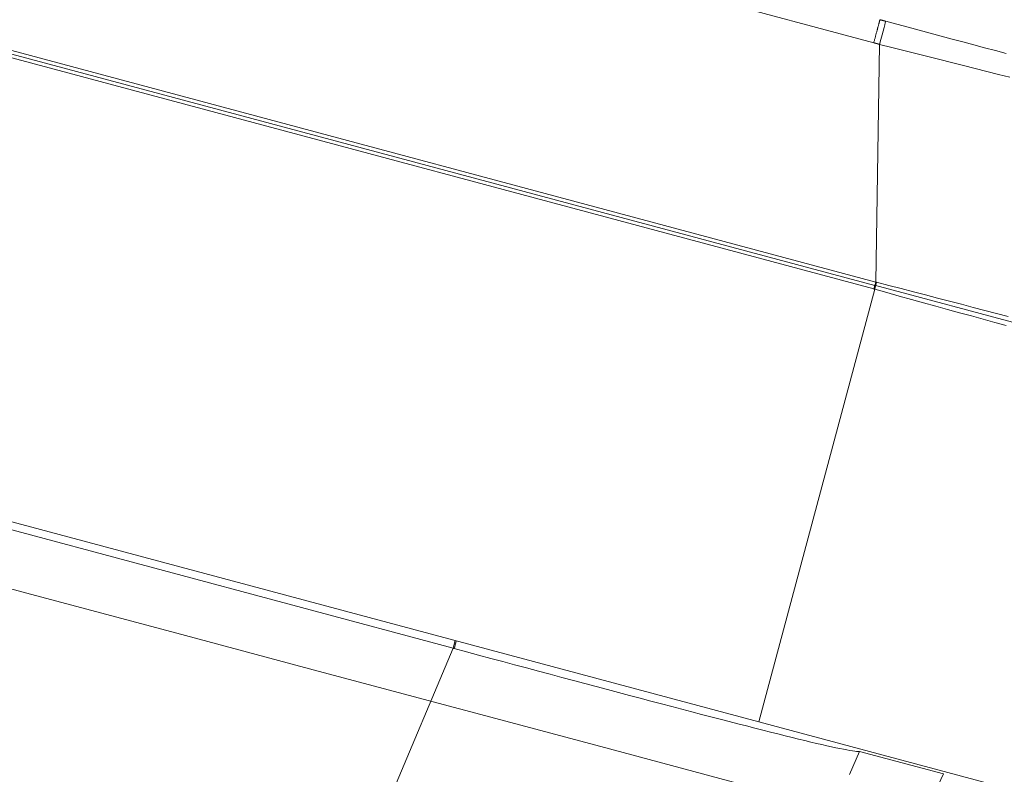
# Model space of a CAD drawing. Units: millimetres. Extents: x 0 to 1189, y 0 to 841.
# Drawn here: x 627 to 635, y 424 to 430 of the extents above; entities that cross this region are included whole.
import ezdxf

# ---------------------------------------------------------------- set-up
doc = ezdxf.new("R2010")
doc.units = ezdxf.units.MM
doc.layers.add('1', color=7, linetype='Continuous', true_color=0xffffff)
doc.styles.add('Arial Unicode MS', font='ARIALUNI.TTF')
doc.dimstyles.get("Standard").update_dxf_attribs({"dimtxt": 0.18, "dimasz": 0.18, "dimexe": 0.18, "dimexo": 0.0625, "dimgap": 0.09, "dimtad": 0, "dimtih": 1, "dimtoh": 1, "dimdec": 4, "dimzin": 0, "dimdsep": 46, "dimtxsty": 'Standard', "dimcen": 0.09, "dimadec": 0, "dimazin": 0, "dimtfac": 1, "dimtdec": 4, "dimtofl": 0, "dimtmove": 0, "dimatfit": 3, "dimfxl": 0, "dimtolj": 1, "dimtzin": 0, "dimarcsym": 0})

# ---------------------------------------------------------------- blocks, each defined once
blk = doc.blocks.new('_U0')
at = {"layer": '1', "color": 1, "lineweight": 13}
for p, q in [((641.7189, 427.6586), (650.449, 427.6586)), ((649.449, 427.6586), (649.449, 413.8664)), ((625.3927, 413.8664), (650.449, 413.8664))]:
    blk.add_line(p, q, dxfattribs=at)
at = {"layer": '1', "color": 1, "lineweight": 18}
for points in [[(649.449, 427.6586), (650.2529, 424.6586), (648.6452, 424.6586)], [(649.449, 413.8664), (648.6452, 416.8664), (650.2529, 416.8664)]]:
    blk.add_solid(points, dxfattribs=at)
at = {"layer": '1', "color": 7, "linetype": 'Continuous', "lineweight": 13, "insert": (649.1454, 418.1138), "char_height": 2.5, "attachment_point": 7, "rotation": 90, "line_spacing_factor": 1.069626, "style": 'Arial Unicode MS'}
blk.add_mtext('\\W1.0000;13.8', dxfattribs=at)
blk = doc.blocks.new('_U3')
at = {"layer": '1', "color": 1, "lineweight": 13}
for p, q in [((510.4534, 457.2719), (510.4534, 394.831)), ((638.4572, 422.9986), (638.4572, 394.831)), ((510.4534, 395.831), (638.4572, 395.831))]:
    blk.add_line(p, q, dxfattribs=at)
at = {"layer": '1', "color": 1, "lineweight": 18}
for points in [[(510.4534, 395.831), (513.4534, 396.6348), (513.4535, 395.0271)], [(638.4572, 395.831), (635.4572, 395.0271), (635.4572, 396.6348)]]:
    blk.add_solid(points, dxfattribs=at)
at = {"layer": '1', "color": 7, "linetype": 'Continuous', "lineweight": 13, "insert": (572.2918, 396.1346), "char_height": 2.5, "attachment_point": 7, "line_spacing_factor": 1.069626, "style": 'Arial Unicode MS'}
blk.add_mtext('\\W1.0000;128', dxfattribs=at)

msp = doc.modelspace()

# ---------------------------------------------------------------- linework, layer by layer
at = {"layer": '1', "color": 7, "linetype": 'Continuous', "lineweight": 13}
for p, q in [((633.9366, 427.8239), (512.1443, 460.4581)), ((512.1588, 460.5122), (633.9511, 427.878)), ((630.6764, 425.0397), (513.5954, 456.4114)), ((581.8857, 443.6791), (633.9361, 429.7323)), ((633.9511, 427.878), (633.981, 429.7199)), ((633.9511, 427.878), (633.9366, 427.8239)), ((633.0448, 424.4689), (633.9433, 427.8221)), ((630.6764, 425.0397), (630.6924, 425.0992)), ((630.6764, 425.0397), (626.6618, 415.5224)), ((634.4758, 424.0654), (633.8246, 424.2399))]:
    msp.add_line(p, q, dxfattribs=at)
at = {"layer": '1', "color": 4, "linetype": 'Continuous', "lineweight": 13}
for p, q in [((633.944, 427.8514), (512.1516, 460.4856)), ((637.0816, 427.0107), (633.9412, 427.8522))]:
    msp.add_line(p, q, dxfattribs=at)
at = {"layer": '1', "color": 3, "linetype": 'Continuous', "lineweight": 18}
for p, q in [((633.0448, 424.4689), (511.2386, 457.1067)), ((636.2952, 423.598), (633.0448, 424.4689))]:
    msp.add_line(p, q, dxfattribs=at)
at = {"layer": '1', "color": 7, "linetype": 'Continuous', "lineweight": 13}
for points in [[(633.984, 429.9109), (633.9839, 429.9108), (633.9839, 429.9106), (633.9838, 429.9102), (633.9836, 429.9096), (633.9834, 429.9088), (633.9832, 429.9079), (633.9829, 429.9069), (633.9826, 429.9056), (633.9822, 429.9043), (633.9818, 429.9027), (633.9813, 429.901), (633.9808, 429.8991), (633.9803, 429.8971), (633.9797, 429.8949), (633.9791, 429.8926), (633.9784, 429.8901), (633.9777, 429.8875), (633.9769, 429.8847), (633.9761, 429.8817), (633.9753, 429.8786), (633.9745, 429.8754), (633.9736, 429.8721), (633.9726, 429.8685), (633.9716, 429.8649), (633.9706, 429.8611), (633.9696, 429.8572), (633.9685, 429.8532), (633.9674, 429.849), (633.9662, 429.8447), (633.9651, 429.8403), (633.9638, 429.8358), (633.9626, 429.8312), (633.9613, 429.8264), (633.96, 429.8216), (633.9587, 429.8166), (633.9574, 429.8116), (633.956, 429.8064), (633.9546, 429.8012), (633.9531, 429.7958), (633.9517, 429.7904), (633.9502, 429.7849), (633.9487, 429.7793), (633.9472, 429.7737), (633.9457, 429.7679), (633.9441, 429.7621), (633.9425, 429.7563), (633.9409, 429.7503), (633.9393, 429.7444), (633.9377, 429.7383), (633.9361, 429.7323)], [(633.981, 429.7199), (633.9801, 429.7201), (633.9792, 429.7204), (633.9783, 429.7206), (633.9774, 429.7208), (633.9765, 429.7211), (633.9756, 429.7213), (633.9747, 429.7216), (633.9738, 429.7218), (633.9729, 429.7221), (633.972, 429.7223), (633.9711, 429.7225), (633.9702, 429.7228), (633.9693, 429.723), (633.9684, 429.7233), (633.9675, 429.7235), (633.9666, 429.7237), (633.9657, 429.724), (633.9648, 429.7242), (633.9639, 429.7245), (633.963, 429.7247), (633.9621, 429.7249), (633.9612, 429.7252), (633.9603, 429.7254), (633.9594, 429.7257), (633.9585, 429.7259), (633.9576, 429.7261), (633.9567, 429.7264), (633.9558, 429.7266), (633.9549, 429.7269), (633.954, 429.7271), (633.9531, 429.7273), (633.9522, 429.7276), (633.9513, 429.7278), (633.9504, 429.7281), (633.9495, 429.7283), (633.9486, 429.7286), (633.9477, 429.7288), (633.9468, 429.729), (633.9459, 429.7293), (633.945, 429.7295), (633.9441, 429.7298), (633.9432, 429.73), (633.9423, 429.7302), (633.9414, 429.7305), (633.9405, 429.7307), (633.9396, 429.731), (633.9387, 429.7312), (633.9378, 429.7314), (633.9369, 429.7317), (633.936, 429.7319)], [(634.9912, 429.4642), (634.902, 429.4871), (634.8119, 429.5101), (634.7213, 429.5333), (634.6303, 429.5564), (634.5388, 429.5797), (634.4469, 429.6029), (634.3546, 429.6262), (634.2618, 429.6496), (634.1687, 429.673), (634.075, 429.6964), (633.981, 429.7199)], [(633.9511, 427.878), (633.9513, 427.878), (633.9514, 427.8779), (633.9515, 427.8779), (633.9517, 427.8779), (633.9518, 427.8778), (633.952, 427.8778), (633.9521, 427.8777), (633.9523, 427.8777), (633.9524, 427.8777), (633.9526, 427.8776), (633.9527, 427.8776), (633.9528, 427.8776), (633.953, 427.8775), (633.9531, 427.8775), (633.9533, 427.8775), (633.9534, 427.8774), (633.9536, 427.8774), (633.9537, 427.8773), (633.9539, 427.8773), (633.954, 427.8773), (633.9541, 427.8772), (633.9543, 427.8772), (633.9544, 427.8772), (633.9546, 427.8771), (633.9547, 427.8771), (633.9549, 427.877), (633.955, 427.877), (633.9552, 427.877), (633.9553, 427.8769), (633.9554, 427.8769), (633.9556, 427.8769), (633.9557, 427.8768), (633.9559, 427.8768), (633.956, 427.8768), (633.9562, 427.8767), (633.9563, 427.8767), (633.9565, 427.8766), (633.9566, 427.8766), (633.9567, 427.8766), (633.9569, 427.8765), (633.957, 427.8765), (633.9572, 427.8765), (633.9573, 427.8764), (633.9575, 427.8764), (633.9576, 427.8763), (633.9578, 427.8763), (633.9579, 427.8763), (633.958, 427.8762), (633.9582, 427.8762), (633.9583, 427.8762)], [(633.9583, 427.8762), (634.0534, 427.8515), (634.1484, 427.8268), (634.2432, 427.8022), (634.3374, 427.7777), (634.4308, 427.7533), (634.5235, 427.7291), (634.6156, 427.705), (634.7069, 427.6811), (634.7975, 427.6574), (634.8874, 427.6338), (634.9767, 427.6104)], [(633.9433, 427.8221), (633.9431, 427.8221), (633.943, 427.8222), (633.9429, 427.8222), (633.9427, 427.8223), (633.9426, 427.8223), (633.9425, 427.8223), (633.9423, 427.8224), (633.9422, 427.8224), (633.9421, 427.8224), (633.9419, 427.8225), (633.9418, 427.8225), (633.9417, 427.8225), (633.9415, 427.8226), (633.9414, 427.8226), (633.9413, 427.8227), (633.9411, 427.8227), (633.941, 427.8227), (633.9409, 427.8228), (633.9407, 427.8228), (633.9406, 427.8228), (633.9405, 427.8229), (633.9403, 427.8229), (633.9402, 427.8229), (633.9401, 427.823), (633.9399, 427.823), (633.9398, 427.8231), (633.9397, 427.8231), (633.9395, 427.8231), (633.9394, 427.8232), (633.9393, 427.8232), (633.9391, 427.8232), (633.939, 427.8233), (633.9389, 427.8233), (633.9388, 427.8233), (633.9386, 427.8234), (633.9385, 427.8234), (633.9384, 427.8235), (633.9382, 427.8235), (633.9381, 427.8235), (633.938, 427.8236), (633.9378, 427.8236), (633.9377, 427.8236), (633.9376, 427.8237), (633.9374, 427.8237), (633.9373, 427.8237), (633.9372, 427.8238), (633.937, 427.8238), (633.9369, 427.8239), (633.9368, 427.8239), (633.9366, 427.8239)], [(634.9628, 427.5409), (634.8734, 427.5654), (634.7832, 427.5901), (634.6924, 427.6151), (634.6009, 427.6402), (634.5088, 427.6656), (634.4159, 427.6912), (634.3224, 427.7171), (634.2282, 427.7431), (634.1334, 427.7694), (634.0384, 427.7957), (633.9433, 427.8221)], [(630.6852, 425.0373), (630.685, 425.0373), (630.6848, 425.0374), (630.6847, 425.0374), (630.6845, 425.0375), (630.6843, 425.0375), (630.6841, 425.0376), (630.684, 425.0376), (630.6838, 425.0377), (630.6836, 425.0377), (630.6834, 425.0378), (630.6833, 425.0378), (630.6831, 425.0379), (630.6829, 425.0379), (630.6827, 425.038), (630.6825, 425.038), (630.6824, 425.0381), (630.6822, 425.0381), (630.682, 425.0382), (630.6818, 425.0382), (630.6817, 425.0383), (630.6815, 425.0383), (630.6813, 425.0383), (630.6811, 425.0384), (630.681, 425.0384), (630.6808, 425.0385), (630.6806, 425.0385), (630.6804, 425.0386), (630.6803, 425.0386), (630.6801, 425.0387), (630.6799, 425.0387), (630.6797, 425.0388), (630.6796, 425.0388), (630.6794, 425.0389), (630.6792, 425.0389), (630.679, 425.039), (630.6789, 425.039), (630.6787, 425.0391), (630.6785, 425.0391), (630.6783, 425.0392), (630.6782, 425.0392), (630.678, 425.0393), (630.6778, 425.0393), (630.6776, 425.0394), (630.6775, 425.0394), (630.6773, 425.0394), (630.6771, 425.0395), (630.6769, 425.0395), (630.6768, 425.0396), (630.6766, 425.0396), (630.6764, 425.0397)], [(633.8245, 424.2396), (633.8154, 424.2395), (633.8034, 424.2403), (633.7886, 424.2419), (633.771, 424.2443), (633.7508, 424.2476), (633.7277, 424.2517), (633.7019, 424.2566), (633.6734, 424.2623), (633.6422, 424.2688), (633.6084, 424.2761), (633.5721, 424.2842), (633.5333, 424.293), (633.492, 424.3025), (633.4483, 424.3128), (633.4023, 424.3238), (633.3536, 424.3356), (633.3025, 424.3481), (633.2491, 424.3613), (633.1934, 424.3752), (633.1354, 424.3897), (633.0753, 424.4049), (633.0132, 424.4207), (632.9491, 424.4371), (632.883, 424.454), (632.8152, 424.4715), (632.7455, 424.4895), (632.6739, 424.5081), (632.6004, 424.5273), (632.5252, 424.5469), (632.4483, 424.5671), (632.3699, 424.5876), (632.29, 424.6087), (632.2088, 424.6301), (632.1264, 424.6519), (632.0428, 424.674), (631.9581, 424.6964), (631.8724, 424.7192), (631.7854, 424.7423), (631.6973, 424.7658), (631.6083, 424.7895), (631.5184, 424.8135), (631.4278, 424.8378), (631.3365, 424.8622), (631.2447, 424.8868), (631.1526, 424.9115), (631.0601, 424.9363), (630.9675, 424.9612), (630.8735, 424.9865), (630.7794, 425.0119), (630.6852, 425.0373)]]:
    msp.add_lwpolyline(points, dxfattribs=at)
at = {"layer": '1', "color": 3, "linetype": 'Continuous', "lineweight": 18}
for points in [[(634.0289, 429.8988), (634.028, 429.899), (634.0271, 429.8993), (634.0262, 429.8995), (634.0253, 429.8998), (634.0244, 429.9), (634.0235, 429.9002), (634.0226, 429.9005), (634.0217, 429.9007), (634.0208, 429.901), (634.0199, 429.9012), (634.019, 429.9014), (634.0181, 429.9017), (634.0172, 429.9019), (634.0163, 429.9022), (634.0154, 429.9024), (634.0145, 429.9026), (634.0136, 429.9029), (634.0127, 429.9031), (634.0118, 429.9034), (634.0109, 429.9036), (634.01, 429.9038), (634.0091, 429.9041), (634.0082, 429.9043), (634.0073, 429.9046), (634.0064, 429.9048), (634.0055, 429.905), (634.0046, 429.9053), (634.0037, 429.9055), (634.0028, 429.9058), (634.0019, 429.906), (634.001, 429.9063), (634.0001, 429.9065), (633.9992, 429.9067), (633.9983, 429.907), (633.9974, 429.9072), (633.9965, 429.9075), (633.9956, 429.9077), (633.9947, 429.9079), (633.9938, 429.9082), (633.9929, 429.9084), (633.992, 429.9087), (633.9911, 429.9089), (633.9902, 429.9091), (633.9893, 429.9094), (633.9884, 429.9096), (633.9875, 429.9099), (633.9866, 429.9101), (633.9857, 429.9103), (633.9848, 429.9106), (633.9839, 429.9108)], [(633.984, 429.9109), (633.9849, 429.9107), (633.9858, 429.9104), (633.9867, 429.9102), (633.9876, 429.9099), (633.9885, 429.9097), (633.9894, 429.9095), (633.9903, 429.9092), (633.9912, 429.909), (633.9921, 429.9087), (633.993, 429.9085), (633.9938, 429.9083), (633.9947, 429.908), (633.9956, 429.9078), (633.9965, 429.9075), (633.9974, 429.9073), (633.9983, 429.9071), (633.9992, 429.9068), (634.0001, 429.9066), (634.001, 429.9063), (634.0019, 429.9061), (634.0028, 429.9059), (634.0037, 429.9056), (634.0046, 429.9054), (634.0055, 429.9051), (634.0064, 429.9049), (634.0073, 429.9046), (634.0082, 429.9044), (634.0091, 429.9042), (634.01, 429.9039), (634.0109, 429.9037), (634.0118, 429.9034), (634.0127, 429.9032), (634.0136, 429.903), (634.0145, 429.9027), (634.0154, 429.9025), (634.0163, 429.9022), (634.0172, 429.902), (634.0181, 429.9018), (634.019, 429.9015), (634.0199, 429.9013), (634.0208, 429.901), (634.0217, 429.9008), (634.0226, 429.9006), (634.0235, 429.9003), (634.0244, 429.9001), (634.0253, 429.8998), (634.0262, 429.8996), (634.0271, 429.8994), (634.028, 429.8991), (634.0289, 429.8989)], [(634.0289, 429.8989), (634.1155, 429.8757), (634.2017, 429.8526), (634.2876, 429.8296), (634.3731, 429.8066), (634.4583, 429.7838), (634.5431, 429.7611), (634.6275, 429.7385), (634.7116, 429.7159), (634.7954, 429.6935), (634.8787, 429.6711), (634.9613, 429.649)], [(632.9167, 423.984), (631.8212, 424.2769), (630.7256, 424.5698), (629.6301, 424.8628), (628.5346, 425.1557), (627.4391, 425.4487), (626.3436, 425.7416), (625.248, 426.0345), (624.1525, 426.3275), (623.057, 426.6204), (621.9615, 426.9134), (620.866, 427.2063), (619.7704, 427.4992), (618.6749, 427.7922), (617.5794, 428.0851), (616.4839, 428.3781), (615.3884, 428.671)], [(633.7474, 424.0616), (633.8245, 424.2396)], [(633.8246, 424.2399), (633.8246, 424.2399), (633.8246, 424.2399), (633.8246, 424.2399), (633.8246, 424.2399), (633.8246, 424.2399), (633.8246, 424.2399), (633.8246, 424.2399), (633.8246, 424.2399), (633.8246, 424.2398), (633.8246, 424.2398), (633.8246, 424.2398), (633.8246, 424.2398), (633.8246, 424.2398), (633.8246, 424.2398), (633.8246, 424.2398), (633.8246, 424.2398), (633.8246, 424.2398), (633.8246, 424.2398), (633.8246, 424.2398), (633.8246, 424.2398), (633.8246, 424.2398), (633.8246, 424.2398), (633.8246, 424.2398), (633.8246, 424.2397), (633.8246, 424.2397), (633.8246, 424.2397), (633.8245, 424.2397), (633.8245, 424.2397), (633.8245, 424.2397), (633.8245, 424.2397), (633.8245, 424.2397), (633.8245, 424.2397), (633.8245, 424.2397), (633.8245, 424.2397), (633.8245, 424.2397), (633.8245, 424.2397), (633.8245, 424.2397), (633.8245, 424.2397), (633.8245, 424.2397), (633.8245, 424.2396), (633.8245, 424.2396), (633.8245, 424.2396), (633.8245, 424.2396), (633.8245, 424.2396), (633.8245, 424.2396), (633.8245, 424.2396), (633.8245, 424.2396), (633.8245, 424.2396), (633.8245, 424.2396), (633.8245, 424.2396)], [(634.4115, 423.9305), (634.4758, 424.0654)]]:
    msp.add_lwpolyline(points, dxfattribs=at)
at = {"layer": '1', "color": 4, "linetype": 'Continuous', "lineweight": 13}
msp.add_lwpolyline([(633.9433, 427.8475), (633.9433, 427.8475), (633.9432, 427.8476), (633.9432, 427.8476), (633.9431, 427.8476), (633.943, 427.8476), (633.943, 427.8476), (633.9429, 427.8476), (633.9428, 427.8477), (633.9428, 427.8477), (633.9427, 427.8477), (633.9427, 427.8477), (633.9426, 427.8477), (633.9425, 427.8477), (633.9425, 427.8478), (633.9424, 427.8478), (633.9424, 427.8478), (633.9423, 427.8478), (633.9422, 427.8478), (633.9422, 427.8478), (633.9421, 427.8479), (633.942, 427.8479), (633.942, 427.8479), (633.9419, 427.8479), (633.9419, 427.8479), (633.9418, 427.8479), (633.9417, 427.8479), (633.9417, 427.848), (633.9416, 427.848), (633.9415, 427.848), (633.9415, 427.848), (633.9414, 427.848), (633.9414, 427.848), (633.9413, 427.8481), (633.9412, 427.8481), (633.9412, 427.8481), (633.9411, 427.8481), (633.9411, 427.8481), (633.941, 427.8481), (633.9409, 427.8482), (633.9409, 427.8482), (633.9408, 427.8482), (633.9407, 427.8482), (633.9407, 427.8482), (633.9406, 427.8482), (633.9406, 427.8483), (633.9405, 427.8483), (633.9404, 427.8483), (633.9404, 427.8483), (633.9403, 427.8483), (633.9402, 427.8483)], dxfattribs=at)
at = {"layer": '1', "color": 7, "linetype": 'Continuous', "lineweight": 13}
for centre, major_axis, ratio, start_param, end_param in [((633.9642, 429.6574), (0.0647, 0.2415), 0.000029, 4.974191, 6.284861), ((633.941, 427.8137), (0.0671, 0.2408), 0.000344, 1.30845, 1.535891), ((630.7218, 425.1761), (-0.0637, -0.2417), 0.000109, 5.045913, 5.323525)]:
    msp.add_ellipse(centre, major_axis=major_axis, ratio=ratio, start_param=start_param, end_param=end_param, dxfattribs=at)

# ---------------------------------------------------------------- dimensions: what is measured, and where the dimension line sits
dim = msp.add_linear_dim(base=(638.4572, 395.831), p1=(510.4534, 457.2719), p2=(638.4572, 422.9986), dimstyle='Standard', override={"dimtxt": 2.5, "dimasz": 3, "dimexe": 1, "dimexo": 0, "dimgap": 1.25, "dimtad": 1, "dimtih": 1, "dimtoh": 0, "dimdec": 1, "dimlfac": 1, "dimzin": 8, "dimdsep": 46, "dimlunit": 2, "dimtxsty": 'Arial Unicode MS', "dimsah": 1, "dimse1": 0, "dimse2": 0, "dimsd1": 0, "dimsd2": 0, "dimclrd": 1, "dimclre": 1, "dimclrt": 7, "dimtol": 0, "dimtm": -0.1, "dimtfac": 0.7, "dimtdec": 2, "dimtofl": 1, "dimtmove": 0, "dimatfit": 2, "dimtzin": 8, "dimlwd": 13, "dimlwe": 13}, dxfattribs=at)
dim.commit()
dim.dimension.update_dxf_attribs({"geometry": '_U3', "text_midpoint": (574.4553, 395.831), "dimtype": 160})
dim = msp.add_linear_dim(base=(649.449, 413.8664), p1=(641.7189, 427.6586), p2=(625.3927, 413.8664), angle=90, dimstyle='Standard', override={"dimtxt": 2.5, "dimasz": 3, "dimexe": 1, "dimexo": 0, "dimgap": 1.25, "dimtad": 1, "dimtih": 0, "dimtoh": 0, "dimdec": 1, "dimlfac": 1, "dimzin": 8, "dimdsep": 46, "dimlunit": 2, "dimtxsty": 'Arial Unicode MS', "dimsah": 1, "dimse1": 0, "dimse2": 0, "dimsd1": 0, "dimsd2": 0, "dimclrd": 1, "dimclre": 1, "dimclrt": 7, "dimtol": 0, "dimtm": -0.1, "dimtfac": 0.7, "dimtdec": 2, "dimtofl": 1, "dimtmove": 0, "dimatfit": 2, "dimtzin": 8, "dimlwd": 13, "dimlwe": 13}, dxfattribs=at)
dim.commit()
dim.dimension.update_dxf_attribs({"geometry": '_U0', "text_midpoint": (649.449, 420.7625), "dimtype": 160})

doc.saveas('drawing.dxf')
